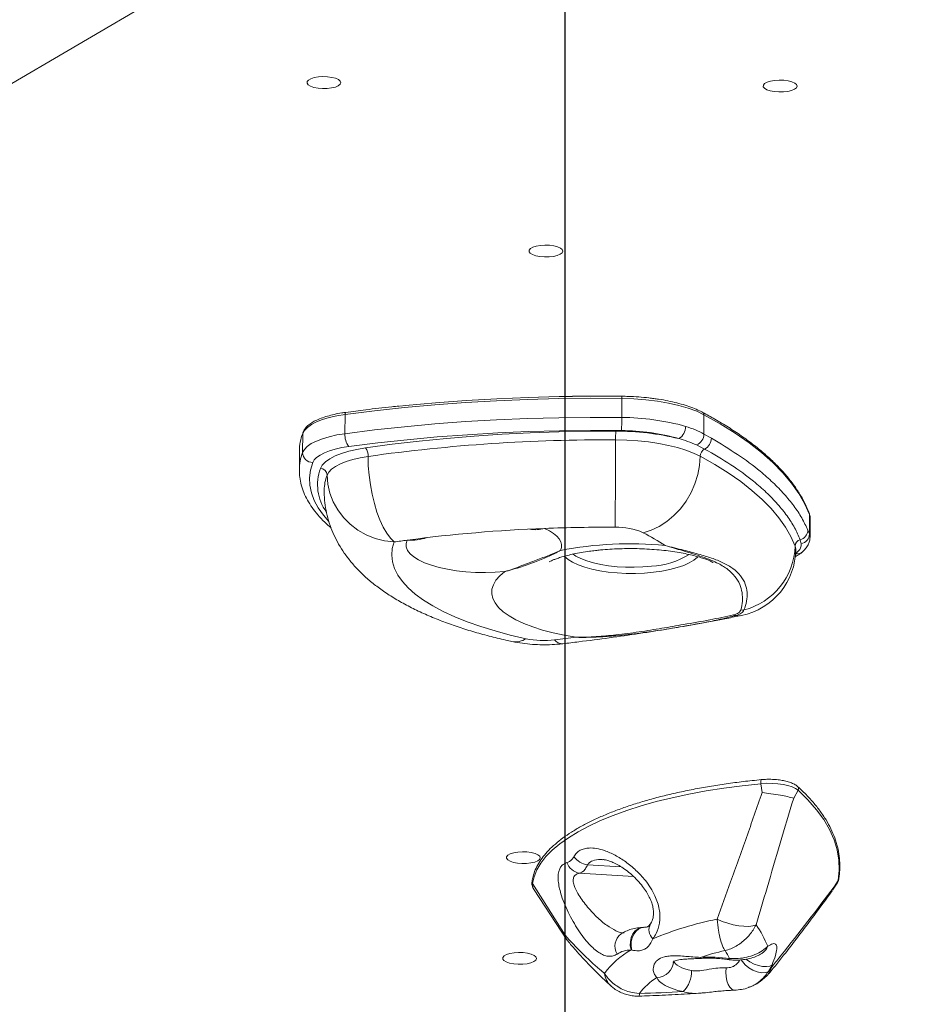
# Model space of a CAD drawing. Units: millimetres. Extents: x 4765 to 14391, y 2956 to 10006.
# Drawn here: x 10545 to 10812, y 5907 to 6197 of the extents above; entities that cross this region are included whole.
import ezdxf

# ---------------------------------------------------------------- set-up
doc = ezdxf.new("R2010")
doc.units = ezdxf.units.MM
doc.header["$PDSIZE"] = -1
doc.layers.add('QUOTE', color=212, linetype='Continuous', lineweight=18)
doc.dimstyles.new('2011', dxfattribs={"dimtxt": 120, "dimasz": 100, "dimexe": 6, "dimexo": 10, "dimgap": 15, "dimtad": 1, "dimtxsty": 'Standard', "dimcen": 5, "dimadec": 0, "dimazin": 0, "dimtfac": 1, "dimtmove": 0, "dimatfit": 3, "dimfxl": 1, "dimarcsym": 0})

# ---------------------------------------------------------------- blocks, each defined once
blk = doc.blocks.new('*D13')
at = {"layer": 'DEFPOINTS', "color": 0, "transparency": 16777216}
for p in [(10705.7, 6357.05), (13741.57, 3472.03), (14374.22, 3472.03)]:
    blk.add_point(p, dxfattribs=at)
at = {"layer": 'QUOTE', "color": 0, "lineweight": -2, "transparency": 16777216}
for p, q in [((10715.7, 6357.05), (14380.22, 6357.05)), ((14374.22, 6257.05), (14374.22, 3572.03)), ((13751.57, 3472.03), (14380.22, 3472.03))]:
    blk.add_line(p, q, dxfattribs=at)
at = {"layer": 'QUOTE', "color": 0, "transparency": 16777216}
for points in [[(14357.55, 6257.05), (14390.88, 6257.05), (14374.22, 6357.05)], [(14357.55, 3572.03), (14390.88, 3572.03), (14374.22, 3472.03)]]:
    blk.add_solid(points, dxfattribs=at)
at = {"layer": 'QUOTE', "color": 0, "transparency": 16777216, "insert": (14289.22, 4914.54), "char_height": 120, "attachment_point": 5, "rotation": 90}
blk.add_mtext('2885,03', dxfattribs=at)
blk = doc.blocks.new('*D14')
at = {"layer": 'DEFPOINTS', "color": 0, "transparency": 16777216}
for p in [(10705.7, 6357.05), (13741.57, 3472.03), (13741.57, 2972.39)]:
    blk.add_point(p, dxfattribs=at)
at = {"layer": 'QUOTE', "color": 0, "lineweight": -2, "transparency": 16777216}
for p, q in [((10705.7, 6347.05), (10705.7, 2966.39)), ((13741.57, 3462.03), (13741.57, 2966.39)), ((10805.7, 2972.39), (13641.57, 2972.39))]:
    blk.add_line(p, q, dxfattribs=at)
at = {"layer": 'QUOTE', "color": 0, "transparency": 16777216}
for points in [[(10805.7, 2989.06), (10805.7, 2955.72), (10705.7, 2972.39)], [(13641.57, 2989.06), (13641.57, 2955.72), (13741.57, 2972.39)]]:
    blk.add_solid(points, dxfattribs=at)
at = {"layer": 'QUOTE', "color": 0, "transparency": 16777216, "insert": (12223.64, 3057.39), "char_height": 120, "attachment_point": 5}
blk.add_mtext('3035,86', dxfattribs=at)

msp = doc.modelspace()

# ---------------------------------------------------------------- linework, layer by layer
at = {"color": 7, "linetype": 'Continuous', "lineweight": 15}
for p, q in [((10590.482, 6206.245), (9999.733, 5859.734)), ((10722.492, 6079.746), (10722.512, 6085.366)), ((10640.887, 6074.984), (10640.907, 6080.604)), ((10746.715, 6074.88), (10746.735, 6080.561)), ((10628.399, 6069.421), (10628.419, 6075.041)), ((10746.715, 6074.88), (10748.911, 6073.623)), ((10746.913, 6070.457), (10744.564, 6071.646)), ((10627.454, 6069.918), (10627.434, 6064.297)), ((10627.436, 6064.003), (10627.434, 6064.297)), ((10634.759, 6058.345), (10634.757, 6058.17)), ((10777.838, 6045.424), (10777.858, 6051.125)), ((10778.026, 6050.211), (10777.858, 6051.125)), ((10778.006, 6044.549), (10778.026, 6050.211)), ((10777.362, 6046.558), (10777.838, 6045.424)), ((10775.407, 6042.527), (10775.116, 6043.72)), ((10763.887, 5969.22), (10763.521, 5971.828)), ((10773.18, 5967.568), (10774.47, 5969.882)), ((10785.087, 5941.426), (10786.324, 5943.318)), ((10705.763, 5927.145), (10696.167, 5942.401)), ((10696.626, 5940.581), (10706.283, 5925.797)), ((10784.599, 5940.41), (10785.985, 5942.499)), ((10725.51, 5922.771), (10725.235, 5922.837)), ((10766.813, 5918.456), (10765.629, 5916.41)), ((10759.847, 5911.742), (10760.409, 5911.978))]:
    msp.add_line(p, q, dxfattribs=at)
at = {"color": 8, "linetype": 'Continuous', "lineweight": 15}
for p, q in [((10777.838, 6045.424), (10777.907, 6044.518)), ((10773.781, 6040.926), (10773.613, 6041.84)), ((10773.729, 6039.548), (10773.802, 6039.611)), ((10756.089, 6021.367), (10754.469, 6020.977)), ((10712.425, 5947.939), (10722.277, 5947.325)), ((10710.08, 5945.436), (10725.973, 5944.447)), ((10766.853, 5917.991), (10765.847, 5915.974))]:
    msp.add_line(p, q, dxfattribs=at)
at = {"color": 7, "linetype": 'Continuous', "lineweight": 15, "flags": 128}
for points in [[(10639.683, 6178.424), (10639.515, 6178.897), (10638.989, 6179.339), (10638.143, 6179.715), (10637.041, 6179.998), (10635.764, 6180.168), (10634.407, 6180.21), (10633.07, 6180.124), (10631.853, 6179.914), (10630.846, 6179.596), (10630.123, 6179.194), (10629.739, 6178.738), (10629.721, 6178.262), (10630.072, 6177.8), (10630.764, 6177.388), (10631.747, 6177.055), (10632.948, 6176.826), (10634.277, 6176.719), (10635.637, 6176.741), (10636.926, 6176.891), (10638.048, 6177.157), (10638.921, 6177.52), (10639.48, 6177.953), (10639.683, 6178.424)], [(10774.181, 6177.393), (10774.013, 6177.867), (10773.487, 6178.308), (10772.641, 6178.684), (10771.539, 6178.968), (10770.262, 6179.137), (10768.905, 6179.18), (10767.568, 6179.093), (10766.351, 6178.883), (10765.344, 6178.566), (10764.622, 6178.164), (10764.237, 6177.708), (10764.22, 6177.231), (10764.57, 6176.77), (10765.262, 6176.357), (10766.245, 6176.024), (10767.446, 6175.796), (10768.775, 6175.689), (10770.135, 6175.711), (10771.424, 6175.86), (10772.546, 6176.127), (10773.419, 6176.49), (10773.978, 6176.923), (10774.181, 6177.393)], [(10705.107, 6128.782), (10704.939, 6129.256), (10704.413, 6129.697), (10703.568, 6130.073), (10702.466, 6130.356), (10701.189, 6130.526), (10699.831, 6130.569), (10698.495, 6130.482), (10697.278, 6130.272), (10696.271, 6129.954), (10695.548, 6129.553), (10695.164, 6129.097), (10695.146, 6128.62), (10695.496, 6128.158), (10696.188, 6127.746), (10697.171, 6127.413), (10698.372, 6127.185), (10699.702, 6127.077), (10701.061, 6127.1), (10702.35, 6127.249), (10703.473, 6127.516), (10704.346, 6127.879), (10704.904, 6128.311), (10705.107, 6128.782)], [(10722.512, 6085.366), (10713.244, 6085.414), (10703.983, 6085.316), (10694.747, 6085.072), (10685.556, 6084.684), (10676.428, 6084.151), (10667.38, 6083.476), (10658.432, 6082.658), (10649.602, 6081.7), (10640.907, 6080.604)], [(10657.02, 6083.086), (10658.718, 6083.258), (10667.622, 6084.072), (10676.626, 6084.744), (10685.71, 6085.274), (10694.857, 6085.661), (10704.048, 6085.903), (10708.015, 6085.963)], [(10746.735, 6080.561), (10744.58, 6081.578), (10742.094, 6082.499), (10739.314, 6083.309), (10736.279, 6083.997), (10733.034, 6084.555), (10729.624, 6084.972), (10726.1, 6085.244), (10722.512, 6085.366)], [(10640.907, 6080.604), (10638.503, 6080.213), (10636.272, 6079.714), (10634.253, 6079.114), (10632.481, 6078.425), (10630.988, 6077.66), (10629.8, 6076.831), (10628.939, 6075.953), (10628.419, 6075.041)], [(10640.887, 6074.984), (10649.582, 6076.08), (10658.412, 6077.038), (10667.36, 6077.855), (10676.408, 6078.531), (10685.536, 6079.064), (10694.727, 6079.452), (10703.963, 6079.696), (10713.224, 6079.794), (10722.492, 6079.746)], [(10777.858, 6051.125), (10776.491, 6054.249), (10774.722, 6057.349), (10772.556, 6060.42), (10769.997, 6063.454), (10767.05, 6066.446), (10763.722, 6069.39), (10760.018, 6072.279), (10755.947, 6075.108), (10751.516, 6077.87), (10746.735, 6080.561)], [(10628.399, 6069.421), (10628.919, 6070.332), (10629.78, 6071.21), (10630.968, 6072.039), (10632.461, 6072.805), (10634.233, 6073.494), (10636.252, 6074.093), (10638.483, 6074.593), (10640.887, 6074.984)], [(10628.419, 6075.041), (10628.438, 6075.223), (10628.474, 6075.344)], [(10722.397, 6075.886), (10713.264, 6075.933), (10704.137, 6075.837), (10695.036, 6075.597), (10685.979, 6075.214), (10676.983, 6074.689), (10668.067, 6074.023), (10659.249, 6073.217), (10650.547, 6072.274), (10641.978, 6071.194)], [(10646.932, 6070.807), (10654.759, 6071.863), (10662.716, 6072.795), (10670.788, 6073.602), (10678.958, 6074.28), (10687.21, 6074.829), (10695.527, 6075.249), (10703.893, 6075.537), (10712.291, 6075.693), (10720.703, 6075.718)], [(10641.978, 6071.194), (10639.935, 6070.861), (10638.039, 6070.436), (10636.322, 6069.927), (10634.816, 6069.341), (10633.547, 6068.691), (10632.538, 6067.986), (10631.805, 6067.24), (10631.363, 6066.465)], [(10720.517, 6047.41), (10720.533, 6048.597), (10720.549, 6050.141), (10720.566, 6052.011), (10720.583, 6054.168), (10720.601, 6056.57), (10720.618, 6059.166), (10720.634, 6061.905), (10720.65, 6064.729), (10720.664, 6067.583), (10720.676, 6070.407), (10720.686, 6073.145)], [(10745.603, 6068.333), (10743.655, 6069.263), (10741.431, 6070.113), (10738.957, 6070.874), (10736.263, 6071.537), (10733.381, 6072.093), (10730.345, 6072.537), (10727.192, 6072.862), (10723.96, 6073.066), (10720.686, 6073.145)], [(10633.649, 6064.75), (10634.205, 6065.732), (10635.122, 6066.679), (10636.383, 6067.575), (10637.968, 6068.406), (10639.849, 6069.156), (10641.995, 6069.813), (10644.369, 6070.366), (10646.932, 6070.807)], [(10647.701, 6068.285), (10645.371, 6067.885), (10643.213, 6067.382), (10641.262, 6066.785), (10639.552, 6066.103), (10638.111, 6065.348), (10636.964, 6064.533), (10636.131, 6063.672), (10635.625, 6062.78)], [(10655.389, 6043.074), (10654.286, 6044.186), (10653.207, 6045.658), (10652.174, 6047.457), (10651.207, 6049.55), (10650.327, 6051.891), (10649.551, 6054.435), (10648.896, 6057.129), (10648.374, 6059.917), (10647.996, 6062.745), (10647.77, 6065.553), (10647.701, 6068.285)], [(10745.603, 6068.333), (10745.424, 6065.629), (10744.907, 6062.902), (10744.065, 6060.208), (10742.914, 6057.603), (10741.477, 6055.138), (10739.784, 6052.866), (10737.87, 6050.831), (10735.772, 6049.075), (10733.534, 6047.634), (10731.202, 6046.537), (10728.823, 6045.806)], [(10773.613, 6041.84), (10772.383, 6044.652), (10770.791, 6047.442), (10768.842, 6050.206), (10766.539, 6052.937), (10763.887, 6055.63), (10760.891, 6058.279), (10757.557, 6060.879), (10753.893, 6063.425), (10749.906, 6065.912), (10745.603, 6068.333)], [(10655.389, 6043.074), (10652.568, 6043.403), (10649.805, 6044.106), (10647.157, 6045.17), (10644.679, 6046.573), (10642.419, 6048.286), (10640.425, 6050.274), (10638.737, 6052.497), (10637.39, 6054.909), (10636.41, 6057.462), (10635.818, 6060.104), (10635.625, 6062.78)], [(10777.803, 6051.431), (10777.839, 6051.307), (10777.858, 6051.125)], [(10699.735, 6047.054), (10701.161, 6046.353), (10702.367, 6045.603), (10703.339, 6044.813), (10704.066, 6043.992), (10704.54, 6043.149), (10704.754, 6042.295), (10704.707, 6041.438), (10704.4, 6040.588)], [(10655.389, 6043.074), (10654.851, 6041.125), (10654.692, 6039.167), (10654.913, 6037.209), (10655.513, 6035.259), (10656.489, 6033.327), (10657.837, 6031.421), (10659.551, 6029.55), (10661.622, 6027.724), (10664.042, 6025.949), (10666.798, 6024.236), (10669.879, 6022.59), (10673.27, 6021.021), (10676.955, 6019.535), (10680.918, 6018.138), (10685.139, 6016.839), (10689.601, 6015.641), (10694.281, 6014.552)], [(10688.013, 6034.338), (10685.174, 6034.135), (10682.281, 6034.06), (10679.381, 6034.113), (10676.52, 6034.293), (10673.744, 6034.599), (10671.097, 6035.024), (10668.622, 6035.563), (10666.358, 6036.206), (10664.341, 6036.943), (10662.605, 6037.762), (10661.176, 6038.651), (10660.077, 6039.595), (10659.326, 6040.579), (10658.936, 6041.587), (10658.911, 6042.603), (10659.253, 6043.611)], [(10709.022, 6014.968), (10705.54, 6015.571), (10702.232, 6016.286), (10699.129, 6017.106), (10696.257, 6018.024), (10693.643, 6019.032), (10691.31, 6020.121), (10689.278, 6021.281), (10687.565, 6022.502), (10686.187, 6023.773), (10685.155, 6025.082), (10684.48, 6026.419), (10684.166, 6027.77), (10684.218, 6029.125), (10684.633, 6030.471), (10685.409, 6031.797), (10686.54, 6033.09), (10688.013, 6034.338)], [(10702.707, 6014.204), (10703.499, 6014.296), (10704.291, 6014.39), (10705.081, 6014.484), (10705.871, 6014.579), (10706.66, 6014.675), (10707.448, 6014.772), (10708.236, 6014.87), (10709.022, 6014.968)], [(10763.521, 5971.828), (10758.015, 5971.234), (10752.629, 5970.522), (10747.382, 5969.693), (10742.297, 5968.751), (10737.392, 5967.699), (10732.686, 5966.541), (10728.197, 5965.283), (10723.944, 5963.929), (10719.943, 5962.484), (10716.208, 5960.953), (10712.756, 5959.344), (10709.598, 5957.661), (10706.747, 5955.911), (10704.215, 5954.103), (10702.011, 5952.241), (10700.144, 5950.334), (10698.621, 5948.389), (10697.447, 5946.413), (10696.628, 5944.414), (10696.167, 5942.401)], [(10774.47, 5969.882), (10773.723, 5970.41), (10772.713, 5970.881), (10771.475, 5971.28), (10770.051, 5971.593), (10768.49, 5971.81), (10766.843, 5971.924), (10765.168, 5971.93), (10763.521, 5971.828)], [(10786.324, 5943.318), (10786.63, 5946.321), (10786.527, 5949.327), (10786.014, 5952.33), (10785.093, 5955.321), (10783.766, 5958.295), (10782.036, 5961.245), (10779.906, 5964.164), (10777.382, 5967.045), (10774.47, 5969.882)], [(10698.467, 5949.988), (10698.299, 5950.461), (10697.773, 5950.902), (10696.927, 5951.279), (10695.825, 5951.562), (10694.548, 5951.731), (10693.191, 5951.774), (10691.854, 5951.688), (10690.637, 5951.478), (10689.63, 5951.16), (10688.907, 5950.758), (10688.523, 5950.302), (10688.505, 5949.826), (10688.855, 5949.364), (10689.548, 5948.952), (10690.531, 5948.619), (10691.732, 5948.39), (10693.061, 5948.283), (10694.421, 5948.305), (10695.709, 5948.455), (10696.832, 5948.721), (10697.705, 5949.084), (10698.264, 5949.517), (10698.467, 5949.988)], [(10785.985, 5942.499), (10786.048, 5942.598), (10786.324, 5943.318)], [(10750.591, 5931.882), (10752.115, 5931.234), (10753.73, 5930.682), (10755.378, 5930.247), (10756.998, 5929.944), (10758.532, 5929.785), (10759.925, 5929.775), (10761.125, 5929.914), (10762.091, 5930.198)], [(10697.364, 5920.311), (10697.196, 5920.785), (10696.67, 5921.226), (10695.825, 5921.602), (10694.723, 5921.886), (10693.446, 5922.055), (10692.088, 5922.098), (10690.752, 5922.011), (10689.535, 5921.801), (10688.528, 5921.484), (10687.805, 5921.082), (10687.421, 5920.626), (10687.403, 5920.149), (10687.753, 5919.688), (10688.446, 5919.275), (10689.429, 5918.942), (10690.629, 5918.714), (10691.959, 5918.607), (10693.318, 5918.629), (10694.607, 5918.779), (10695.73, 5919.045), (10696.603, 5919.408), (10697.161, 5919.841), (10697.364, 5920.311)], [(10737.827, 5919.588), (10738.031, 5919.157), (10738.379, 5918.737), (10738.866, 5918.334), (10739.484, 5917.953), (10740.225, 5917.6), (10741.078, 5917.28), (10742.033, 5916.996), (10743.075, 5916.754)], [(10740.567, 5910.56), (10739.033, 5910.917), (10737.627, 5911.335), (10736.37, 5911.807), (10735.279, 5912.327), (10734.369, 5912.887), (10733.652, 5913.481), (10733.14, 5914.099), (10732.838, 5914.734)]]:
    msp.add_lwpolyline(points, dxfattribs=at)
at = {"color": 8, "linetype": 'Continuous', "lineweight": 15, "flags": 128}
for points in [[(10640.907, 6080.604), (10640.914, 6080.781), (10640.936, 6080.938), (10640.97, 6081.07), (10641.017, 6081.171), (10641.073, 6081.238), (10641.136, 6081.268), (10641.14, 6081.269)], [(10631.363, 6066.465), (10630.716, 6064.24), (10630.436, 6062.004), (10630.526, 6059.765), (10630.985, 6057.53), (10631.81, 6055.308), (10633.001, 6053.104), (10634.552, 6050.927), (10636.123, 6049.131)], [(10708.143, 6039.496), (10709.001, 6038.914), (10710.443, 6038.165), (10712.162, 6037.491), (10714.124, 6036.904), (10716.294, 6036.416), (10718.631, 6036.035), (10721.092, 6035.768), (10723.63, 6035.621), (10726.199, 6035.597), (10728.751, 6035.694), (10731.238, 6035.913)], [(10744.955, 6038.738), (10744.815, 6038.592), (10743.768, 6037.722), (10742.405, 6036.908), (10740.749, 6036.165), (10738.828, 6035.504), (10736.674, 6034.938), (10734.325, 6034.475), (10731.822, 6034.125), (10729.206, 6033.892), (10726.522, 6033.781), (10723.817, 6033.794), (10721.137, 6033.93), (10718.527, 6034.187), (10716.033, 6034.561), (10713.696, 6035.046), (10711.558, 6035.632), (10709.653, 6036.31), (10708.016, 6037.069), (10706.674, 6037.896), (10705.65, 6038.775), (10705.565, 6038.867)], [(10757.777, 6021.4), (10757.389, 6021.338), (10756.089, 6021.367)], [(10763.521, 5971.828), (10763.493, 5972.089), (10763.484, 5972.346), (10763.493, 5972.58), (10763.52, 5972.776), (10763.564, 5972.919), (10763.621, 5973), (10763.66, 5973.016)], [(10786.324, 5943.318), (10786.429, 5943.541), (10786.456, 5943.653)], [(10728.912, 5929.492), (10728.252, 5929.418), (10727.317, 5929.057), (10726.483, 5928.416), (10725.8, 5927.536), (10725.311, 5926.469), (10725.046, 5925.282), (10725.02, 5924.046), (10725.235, 5922.837)], [(10729.21, 5929.494), (10728.496, 5929.413), (10727.567, 5929.042), (10726.738, 5928.389), (10726.061, 5927.497), (10725.576, 5926.419), (10725.315, 5925.222), (10725.292, 5923.981), (10725.51, 5922.771)], [(10745.686, 5920.645), (10745.852, 5920.398), (10745.99, 5920.337)], [(10754.301, 5920.28), (10753.928, 5920.056), (10753.584, 5920.018)], [(10766.813, 5918.456), (10766.123, 5918.088), (10765.17, 5917.922), (10764.024, 5917.969), (10762.769, 5918.226), (10761.497, 5918.674), (10760.301, 5919.281), (10759.27, 5920.001), (10759.154, 5920.099)], [(10753.228, 5917.522), (10753.157, 5916.25), (10753.246, 5914.959), (10753.488, 5913.735), (10753.868, 5912.661), (10754.36, 5911.808), (10754.931, 5911.234), (10755.543, 5910.978), (10755.758, 5910.967)], [(10757.72, 5919.923), (10758.054, 5919.396), (10758.887, 5918.457), (10759.959, 5917.598), (10761.184, 5916.889), (10762.463, 5916.384), (10763.694, 5916.126), (10764.778, 5916.135), (10765.629, 5916.41)]]:
    msp.add_lwpolyline(points, dxfattribs=at)
at = {"color": 8, "linetype": 'Continuous', "lineweight": 15}
for centre, radius, start, end in [((10718.703, 6085.602), 3.816, 356.45498, 6.23143), ((10745.976, 6080.604), 0.76, 356.78636, 58.64595), ((10641.995, 6064.208), 14.562, 159.02496, 179.65024), ((10646.841, 6059.964), 14.033, 160.05657, 215.21834), ((10647.862, 6058.087), 13.106, 159.02001, 178.87292), ((10697.152, 6055.868), 9.184, 258.70943, 286.332), ((10660.306, 6058.472), 14.898, 265.94711, 288.46454), ((10729.828, 6060.099), 24.227, 273.33661, 301.12936), ((10774.198, 6042.033), 2.453, 260.71901, 310.59886), ((10691.16, 6019.471), 5.825, 259.75303, 302.40278), ((10705.002, 6015.964), 2.893, 217.47881, 271.5938), ((10773.709, 5970.363), 0.899, 327.72044, 45.13117), ((10696.923, 5942.883), 0.897, 172.25024, 212.54316), ((10698.922, 5942.128), 2.768, 174.35731, 213.98002), ((10734.06, 5928.752), 3.556, 149.86228, 227.73154), ((10725.022, 5923.964), 4.531, 126.97054, 211.03176), ((10762.073, 5924.996), 3.617, 305.62919, 342.36943), ((10723.192, 5916.515), 5.803, 186.37787, 226.53529)]:
    msp.add_arc(centre, radius, start, end, dxfattribs=at)
at = {"color": 7, "linetype": 'Continuous', "lineweight": 15}
for centre, radius, start, end in [((10650.713, 6079.576), 71.78, 357.05357, 0.13566), ((10722.437, 6010.577), 69.169, 74.1857, 89.95452), ((10737.302, 6076.974), 3.988, 300.27772, 2.21288), ((10642.016, 6069.829), 14.562, 159.02507, 179.65017), ((10646.754, 6074.621), 5.879, 176.46138, 215.66492), ((11051.653, 6072.255), 330.968, 179.40053, 179.84605), ((10720.955, 5997.625), 78.094, 76.40422, 90.18468), ((10722.348, 6013.635), 62.252, 74.18568, 89.95455), ((10743.071, 6074.972), 3.645, 294.17173, 358.55445), ((10717.176, 5575.311), 497.846, 89.59598, 98.02192), ((10745.303, 6073.686), 3.609, 296.50305, 359.00663), ((10631.453, 6069.52), 3.056, 181.85191, 268.31645), ((10643.953, 6068.52), 3.755, 356.41163, 37.50823), ((10748.028, 6068.303), 2.424, 117.36596, 179.29313), ((10633.589, 6062.714), 2.037, 1.85185, 88.31644), ((10716.299, 5612.664), 434.706, 92.18372, 97.54051), ((10718.178, 5576.465), 470.951, 89.71546, 92.24443), ((10721.132, 6028.283), 19.137, 66.30263, 91.83968), ((10682.998, 5959.946), 97.324, 57.51087, 61.91065), ((10774.329, 6046.651), 3.034, 285.02451, 358.23814), ((10774.807, 6045.499), 3.032, 281.42178, 358.57002), ((10710.677, 5659.427), 387.61, 97.62375, 98.20044), ((10724.935, 5932.722), 109.804, 84.59688, 100.77905), ((10775.621, 6041.776), 2.008, 104.55768, 178.17257), ((10753.781, 6040.997), 20, 281.5236, 359.79681), ((10753.544, 6042.478), 20.08, 284.32538, 358.18128), ((10756.178, 6022.55), 1.187, 234.09575, 265.70233), ((10758.173, 6025.144), 2.149, 255.07678, 279.07541), ((10699.588, 6040.795), 26.774, 258.5687, 276.69009), ((10713.323, 5954.136), 6.262, 217.91155, 261.75624), ((10710.866, 5950.197), 4.825, 199.72664, 260.62538), ((10770.158, 5833.67), 100.142, 101.2675, 112.60322), ((10739.664, 5913.904), 27.721, 21.13685, 35.99879), ((10737.107, 5901.666), 24.272, 119.28186, 144.18405), ((10774.703, 5830.732), 94.479, 103.32284, 107.8861), ((10748.187, 5877.816), 42.902, 81.80593, 93.34143), ((10730.485, 5908.209), 26.701, 26.87721, 32.78847), ((10732.776, 5919.788), 5.054, 270.70004, 357.7315), ((10757.216, 5924.188), 11.457, 317.24635, 327.25921), ((10747.104, 5916.522), 19.803, 4.25473, 5.60571), ((10743.597, 5897.962), 19.926, 122.67919, 142.88072), ((10735.235, 5916.324), 7.852, 312.77996, 3.14204), ((10712.66, 6391.858), 482.106, 271.78866, 273.31849)]:
    msp.add_arc(centre, radius, start, end, dxfattribs=at)
for points, knots in [([(10722.497, 6086.017), (10721.082, 6086.031), (10716.979, 6086.074), (10712.146, 6086.082), (10708.736, 6086.027), (10708.012, 6086.015)], [0, 0, 0, 0, 0.2930352, 0.8498471, 1, 1, 1, 1]), ([(10731.941, 6085.327), (10731.457, 6085.394), (10730.019, 6085.595), (10727.519, 6085.813), (10724.842, 6085.97), (10723.159, 6086.003), (10722.497, 6086.017)], [0, 0, 0, 0, 0.1609149, 0.4777436, 0.7943456, 1, 1, 1, 1]), ([(10656.872, 6083.128), (10656.14, 6083.055), (10652.825, 6082.728), (10647.573, 6082.11), (10643.1, 6081.525), (10641.14, 6081.269)], [0, 0, 0, 0, 0.1373291, 0.6219117, 1, 1, 1, 1]), ([(10746.372, 6081.253), (10746.059, 6081.415), (10745.147, 6081.887), (10743.444, 6082.609), (10741.204, 6083.387), (10738.763, 6084.075), (10736.143, 6084.661), (10733.859, 6085.081), (10732.417, 6085.266), (10731.941, 6085.327)], [0, 0, 0, 0, 0.0871969, 0.2546664, 0.4214991, 0.587682, 0.7533643, 0.9186809, 1, 1, 1, 1]), ([(10641.14, 6081.269), (10640.735, 6081.211), (10639.559, 6081.042), (10637.707, 6080.682), (10635.663, 6080.161), (10633.811, 6079.542), (10632.175, 6078.831), (10630.775, 6078.027), (10629.644, 6077.125), (10628.873, 6076.229), (10628.588, 6075.597), (10628.474, 6075.344)], [0, 0, 0, 0, 0.0629139, 0.1828995, 0.3032539, 0.4241617, 0.5458573, 0.6686567, 0.7927477, 0.9168925, 1, 1, 1, 1]), ([(10777.804, 6051.431), (10777.609, 6051.93), (10777.048, 6053.366), (10775.881, 6055.722), (10774.204, 6058.489), (10772.213, 6061.23), (10769.915, 6063.942), (10767.313, 6066.618), (10764.412, 6069.254), (10761.217, 6071.846), (10757.735, 6074.389), (10753.968, 6076.878), (10750.183, 6079.168), (10747.556, 6080.605), (10746.372, 6081.253)], [0, 0, 0, 0, 0.0465025, 0.1338421, 0.2213909, 0.3092211, 0.3972746, 0.4854936, 0.573819, 0.6622076, 0.7506231, 0.8390439, 0.9274505, 1, 1, 1, 1]), ([(10741.287, 6077.128), (10742.289, 6076.798), (10744.313, 6076.132), (10745.91, 6075.3), (10746.715, 6074.88)], [0, 0, 0, 0, 0.4952323, 1, 1, 1, 1]), ([(10744.564, 6071.646), (10743.708, 6072.018), (10742.118, 6072.709), (10740.199, 6073.271), (10739.313, 6073.53)], [0, 0, 0, 0, 0.538035, 1, 1, 1, 1]), ([(10748.911, 6073.623), (10751.544, 6072.052), (10756.826, 6068.9), (10762.667, 6064.507), (10767.137, 6060.581), (10770.467, 6057.164), (10773.31, 6053.673), (10775.673, 6050.138), (10776.799, 6047.751), (10777.362, 6046.558)], [0, 0, 0, 0, 0.1861677, 0.3734526, 0.4963182, 0.6215534, 0.7467863, 0.8733929, 1, 1, 1, 1]), ([(10775.116, 6043.72), (10774.598, 6044.897), (10773.562, 6047.252), (10771.301, 6050.76), (10768.519, 6054.242), (10765.204, 6057.653), (10760.75, 6061.528), (10754.903, 6065.841), (10749.582, 6068.915), (10746.913, 6070.457)], [0, 0, 0, 0, 0.12517353, 0.25034413, 0.37704559, 0.50374605, 0.62666523, 0.81271237, 1, 1, 1, 1]), ([(10627.462, 6063.948), (10627.482, 6063.342), (10627.526, 6061.972), (10627.97, 6059.854), (10628.719, 6057.607), (10629.788, 6055.385), (10631.165, 6053.188), (10632.867, 6051.022), (10634.722, 6049.027), (10636.142, 6047.788), (10636.78, 6047.232)], [0, 0, 0, 0, 0.1007839, 0.2275944, 0.355298, 0.4849191, 0.6170555, 0.7517728, 0.8886822, 1, 1, 1, 1]), ([(10634.796, 6058.173), (10634.784, 6057.759), (10634.746, 6056.319), (10635.011, 6053.864), (10635.573, 6050.858), (10636.444, 6047.934), (10637.588, 6045.102), (10639.003, 6042.365), (10640.684, 6039.72), (10642.637, 6037.162), (10644.876, 6034.681), (10647.422, 6032.269), (10650.298, 6029.925), (10653.519, 6027.655), (10657.08, 6025.477), (10660.95, 6023.417), (10665.077, 6021.497), (10669.41, 6019.73), (10673.909, 6018.117), (10678.553, 6016.651), (10683.331, 6015.326), (10687.214, 6014.377), (10689.505, 6013.874), (10690.124, 6013.738)], [0, 0, 0, 0, 0.0164265, 0.0571064, 0.0976441, 0.1383356, 0.1795046, 0.2215, 0.2647116, 0.3095679, 0.3565237, 0.4060126, 0.4583443, 0.5135369, 0.571151, 0.6303073, 0.6899486, 0.7491883, 0.8077362, 0.8655318, 0.9226217, 0.9790955, 1, 1, 1, 1]), ([(10778.005, 6050.252), (10778.011, 6050.3), (10778.062, 6050.698), (10777.925, 6051.088), (10777.804, 6051.431)], [0, 0, 0, 0, 0.1222803, 1, 1, 1, 1]), ([(10695.448, 6046.864), (10695.503, 6046.866), (10695.602, 6046.87), (10695.574, 6046.87), (10695.562, 6046.87)], [0, 0, 0, 0, 0.559311, 1, 1, 1, 1]), ([(10735.275, 6042.038), (10735.284, 6042.035), (10737.185, 6041.544), (10740.595, 6040.699), (10745.148, 6039.513), (10749.031, 6038.329), (10752.506, 6036.963), (10755.411, 6035.256), (10757.636, 6033.16), (10759.017, 6030.796), (10759.552, 6028.221), (10759.44, 6025.603), (10758.821, 6023.882), (10758.512, 6023.022)], [0, 0, 0, 0, 0.0005316, 0.1100925, 0.2057788, 0.3017063, 0.3973384, 0.5019859, 0.607069, 0.7116704, 0.807642, 0.9039488, 1, 1, 1, 1]), ([(10757.62, 6023.068), (10757.808, 6023.914), (10758.187, 6025.609), (10758.045, 6028.174), (10757.347, 6030.685), (10755.947, 6032.981), (10753.842, 6035.018), (10750.741, 6036.963), (10746.36, 6038.715), (10740.97, 6040.363), (10737.064, 6041.498), (10735.283, 6042.035), (10735.275, 6042.038)], [0, 0, 0, 0, 0.0959257, 0.1920565, 0.2879254, 0.3916819, 0.4957954, 0.5995849, 0.7437498, 0.887952, 0.9994529, 1, 1, 1, 1]), ([(10773.802, 6039.611), (10774.374, 6040.173), (10775.348, 6041.129), (10775.39, 6042.119), (10775.407, 6042.527)], [0, 0, 0, 0, 0.5869565, 1, 1, 1, 1]), ([(10775.788, 6040.176), (10776.111, 6040.482), (10776.748, 6041.084), (10777.429, 6042.143), (10777.9, 6043.291), (10777.97, 6044.096), (10778.004, 6044.491)], [0, 0, 0, 0, 0.2689549, 0.5303401, 0.7695787, 1, 1, 1, 1]), ([(10688.013, 6034.338), (10688.022, 6034.341), (10689.573, 6034.799), (10692.572, 6035.888), (10696.78, 6037.55), (10700.073, 6038.759), (10702.571, 6039.741), (10703.79, 6040.286), (10704.393, 6040.585), (10704.4, 6040.588)], [0, 0, 0, 0, 0.0014002, 0.2501901, 0.4999776, 0.745593, 0.8710728, 0.9985987, 1, 1, 1, 1]), ([(10704.4, 6040.588), (10704.394, 6040.585), (10703.87, 6040.267), (10702.798, 6039.683), (10700.516, 6038.629), (10697.334, 6037.368), (10693.688, 6036.025), (10690.931, 6035.135), (10689.341, 6034.678), (10688.508, 6034.46), (10688.079, 6034.354), (10688.023, 6034.34), (10688.013, 6034.338)], [0, 0, 0, 0, 0.0013988, 0.1283397, 0.2537253, 0.4999935, 0.7476629, 0.8729516, 0.9357533, 0.9915719, 0.998598, 1, 1, 1, 1]), ([(10701.095, 6037.208), (10701.088, 6037.203), (10701.055, 6037.182), (10701.25, 6037.299), (10701.705, 6037.523), (10702.462, 6037.849), (10703.508, 6038.237), (10704.851, 6038.667), (10706.486, 6039.114), (10708.399, 6039.556), (10710.569, 6039.972), (10712.716, 6040.306), (10714.612, 6040.544), (10716.601, 6040.753), (10718.958, 6040.942), (10721.839, 6041.08), (10724.778, 6041.131), (10727.732, 6041.089), (10730.656, 6040.957), (10733.505, 6040.738), (10736.233, 6040.438), (10738.799, 6040.067), (10741.161, 6039.638), (10743.28, 6039.17), (10745.122, 6038.683), (10746.658, 6038.202), (10747.866, 6037.76), (10748.742, 6037.382), (10749.237, 6037.135), (10749.444, 6037.009), (10749.407, 6037.034), (10749.399, 6037.04)], [0, 0, 0, 0, 0.0083548, 0.0376792, 0.0678449, 0.0992189, 0.1320254, 0.1663572, 0.2022075, 0.2394725, 0.2780049, 0.3176182, 0.3457261, 0.3675933, 0.4090668, 0.4508921, 0.4930307, 0.5353225, 0.5775963, 0.6196636, 0.661367, 0.7025423, 0.7430153, 0.7826077, 0.8211394, 0.8584498, 0.8944197, 0.929011, 0.9623153, 0.9913125, 1, 1, 1, 1]), ([(10773.604, 6038.714), (10774.039, 6038.949), (10774.843, 6039.381), (10775.496, 6039.923), (10775.795, 6040.171)], [0, 0, 0, 0, 0.54200712, 1, 1, 1, 1]), ([(10709.022, 6014.968), (10709.034, 6014.968), (10711.003, 6014.975), (10714.93, 6015.123), (10721.14, 6015.688), (10727.637, 6016.546), (10734.335, 6017.617), (10741.365, 6018.847), (10748.577, 6020.085), (10753.18, 6021.087), (10755.482, 6021.589)], [0, 0, 0, 0, 0.00069338, 0.11613364, 0.23158117, 0.36994925, 0.50864253, 0.646916, 0.82342086, 1, 1, 1, 1]), ([(10755.482, 6021.589), (10756.028, 6021.762), (10757.124, 6022.11), (10757.454, 6022.748), (10757.62, 6023.068)], [0, 0, 0, 0, 0.49832813, 1, 1, 1, 1]), ([(10758.512, 6023.022), (10758.304, 6022.671), (10757.89, 6021.971), (10756.689, 6021.568), (10756.089, 6021.367)], [0, 0, 0, 0, 0.5011813, 1, 1, 1, 1]), ([(10705.083, 6013.072), (10706.67, 6013.26), (10711.275, 6013.805), (10718.82, 6014.79), (10727.676, 6016.063), (10736.414, 6017.444), (10745.024, 6018.932), (10752.132, 6020.264), (10756.346, 6021.112), (10757.777, 6021.4)], [0, 0, 0, 0, 0.0869321, 0.2522175, 0.4176093, 0.5831405, 0.7488285, 0.9146933, 1, 1, 1, 1]), ([(10754.469, 6020.977), (10753.51, 6020.74), (10751.055, 6020.132), (10746.664, 6019.269), (10741.089, 6018.264), (10734.815, 6017.195), (10727.93, 6016.204), (10722.983, 6015.569), (10720.355, 6015.398), (10720.109, 6015.382)], [0, 0, 0, 0, 0.1022051, 0.2614956, 0.4203007, 0.6067782, 0.7940437, 0.9807123, 1, 1, 1, 1]), ([(10690.124, 6013.738), (10690.662, 6013.629), (10692.163, 6013.324), (10694.661, 6012.989), (10697.594, 6012.774), (10700.496, 6012.742), (10702.995, 6012.854), (10704.511, 6013.012), (10705.083, 6013.072)], [0, 0, 0, 0, 0.1119764, 0.3127683, 0.5057885, 0.6951034, 0.8850714, 1, 1, 1, 1]), ([(10763.66, 5973.016), (10762.75, 5972.926), (10760.11, 5972.663), (10755.809, 5972.147), (10750.81, 5971.436), (10745.94, 5970.62), (10741.214, 5969.706), (10736.649, 5968.695), (10732.26, 5967.591), (10728.062, 5966.396), (10724.068, 5965.115), (10720.292, 5963.751), (10716.747, 5962.309), (10713.444, 5960.792), (10710.393, 5959.203), (10707.607, 5957.548), (10705.093, 5955.83), (10702.863, 5954.052), (10700.924, 5952.22), (10699.289, 5950.339), (10697.963, 5948.416), (10696.962, 5946.46), (10696.324, 5944.653), (10696.121, 5943.495), (10696.035, 5943.004)], [0, 0, 0, 0, 0.02469656, 0.07164082, 0.11859659, 0.16556216, 0.21254033, 0.25953293, 0.30654378, 0.35357528, 0.40063096, 0.44771624, 0.49483558, 0.54199399, 0.58919525, 0.63644356, 0.6837372, 0.73106683, 0.77840085, 0.8256689, 0.87276919, 0.9195611, 0.96591089, 1, 1, 1, 1]), ([(10774.344, 5971), (10774.198, 5971.12), (10773.779, 5971.467), (10772.892, 5971.94), (10771.625, 5972.403), (10770.165, 5972.756), (10768.578, 5972.997), (10766.916, 5973.121), (10765.249, 5973.137), (10764.181, 5973.056), (10763.66, 5973.016)], [0, 0, 0, 0, 0.0719251, 0.2075509, 0.3451416, 0.4799699, 0.6126962, 0.744295, 0.8754254, 1, 1, 1, 1]), ([(10786.456, 5943.653), (10786.529, 5944.134), (10786.737, 5945.511), (10786.836, 5947.791), (10786.653, 5950.485), (10786.151, 5953.171), (10785.335, 5955.846), (10784.206, 5958.507), (10782.764, 5961.149), (10781.012, 5963.769), (10778.945, 5966.361), (10776.727, 5968.774), (10775.087, 5970.306), (10774.344, 5971)], [0, 0, 0, 0, 0.0514834, 0.147285, 0.2429875, 0.3386992, 0.4345821, 0.5307808, 0.6273632, 0.7243275, 0.8216197, 0.9191584, 1, 1, 1, 1]), ([(10750.591, 5931.882), (10751.92, 5935.526), (10754.799, 5943.423), (10759.247, 5955.908), (10762.34, 5964.78), (10763.887, 5969.22)], [0, 0, 0, 0, 0.2997259, 0.64954797, 1, 1, 1, 1]), ([(10773.18, 5967.568), (10771.86, 5963.135), (10769.219, 5954.263), (10765.513, 5941.771), (10763.168, 5933.84), (10762.091, 5930.198)], [0, 0, 0, 0, 0.3506692, 0.7018017, 1, 1, 1, 1]), ([(10763.887, 5969.22), (10763.897, 5969.218), (10764.737, 5969.113), (10766.599, 5968.859), (10769.199, 5968.437), (10771.557, 5967.982), (10772.702, 5967.705), (10773.175, 5967.57), (10773.18, 5967.568)], [0, 0, 0, 0, 0.00265694, 0.23405771, 0.5000108, 0.72175121, 0.99736268, 1, 1, 1, 1]), ([(10708.382, 5950.288), (10708.636, 5950.679), (10709.144, 5951.46), (10710.211, 5952.232), (10711.451, 5952.713), (10713.047, 5952.94), (10715.03, 5952.789), (10717.61, 5952.105), (10720.52, 5950.819), (10723.667, 5948.857), (10726.711, 5946.374), (10729.173, 5943.74), (10731.017, 5941.166), (10732.224, 5938.983), (10733.072, 5936.833), (10733.583, 5934.826), (10733.78, 5932.86), (10733.716, 5931.523), (10733.458, 5929.709), (10732.888, 5927.904), (10732.009, 5926.618), (10731.668, 5926.12)], [0, 0, 0, 0, 0.04306777, 0.08617152, 0.12892641, 0.17171268, 0.23408657, 0.29653583, 0.37744335, 0.45839448, 0.53930511, 0.62008962, 0.67050676, 0.72084708, 0.76080138, 0.8007083, 0.83849103, 0.87627131, 0.88209496, 0.95433188, 1, 1, 1, 1]), ([(10706.324, 5948.568), (10706.857, 5948.789), (10707.656, 5949.12), (10708.201, 5949.997), (10708.382, 5950.288)], [0, 0, 0, 0, 0.6673793, 1, 1, 1, 1]), ([(10716.949, 5949.451), (10717.048, 5949.447), (10717.343, 5949.434), (10718.124, 5949.27), (10719.224, 5948.916), (10720.574, 5948.324), (10722.106, 5947.474), (10723.77, 5946.352), (10725.485, 5944.968), (10727.143, 5943.367), (10728.584, 5941.681), (10729.737, 5940.033), (10730.601, 5938.501), (10731.223, 5937.055), (10731.641, 5935.677), (10731.853, 5934.379), (10731.871, 5933.188), (10731.727, 5932.197), (10731.456, 5931.348), (10731.186, 5930.806), (10731.015, 5930.598), (10730.971, 5930.544)], [0, 0, 0, 0, 0.0261401, 0.0777879, 0.1346389, 0.1977317, 0.267082, 0.340572, 0.4171654, 0.4949971, 0.5685992, 0.6283416, 0.6815043, 0.7286121, 0.770582, 0.8127685, 0.8540988, 0.8936696, 0.9357241, 0.9830782, 1, 1, 1, 1]), ([(10721.14, 5921.628), (10720.766, 5921.419), (10720.019, 5921.003), (10718.772, 5920.891), (10717.469, 5921.145), (10716.096, 5921.779), (10714.661, 5922.797), (10713.151, 5924.206), (10711.609, 5925.981), (10710.035, 5928.12), (10708.497, 5930.549), (10707.035, 5933.219), (10705.74, 5936.01), (10704.776, 5938.576), (10704.148, 5940.809), (10703.793, 5942.706), (10703.693, 5944.444), (10703.86, 5945.9), (10704.279, 5947.017), (10705.005, 5948.042), (10705.816, 5948.366), (10706.324, 5948.568)], [0, 0, 0, 0, 0.0517683, 0.1035546, 0.1543961, 0.2052412, 0.2588412, 0.3124469, 0.3696501, 0.4268582, 0.487618, 0.5483669, 0.6103192, 0.6722148, 0.7170176, 0.7617905, 0.8076263, 0.8534372, 0.8933326, 0.9332364, 1, 1, 1, 1]), ([(10712.425, 5947.939), (10712.211, 5947.518), (10711.79, 5946.685), (10710.991, 5945.842), (10710.386, 5945.573), (10710.08, 5945.436)], [0, 0, 0, 0, 0.33555263, 0.66349101, 1, 1, 1, 1]), ([(10785.86, 5942.341), (10785.884, 5942.367), (10786.125, 5942.625), (10786.321, 5943.075), (10786.423, 5943.51), (10786.456, 5943.653)], [0, 0, 0, 0, 0.0692711, 0.6948512, 1, 1, 1, 1]), ([(10696.035, 5943.004), (10696.018, 5942.792), (10695.975, 5942.244), (10696.155, 5941.396), (10696.494, 5940.829), (10696.654, 5940.562)], [0, 0, 0, 0, 0.25056399, 0.64687631, 1, 1, 1, 1]), ([(10766.853, 5917.991), (10767.732, 5919.077), (10773.935, 5926.733), (10779.937, 5934.64), (10785.087, 5941.426)], [0, 0, 0, 0, 0.1418015, 1, 1, 1, 1]), ([(10785.087, 5941.426), (10785.085, 5941.419), (10784.981, 5941.076), (10784.724, 5940.783), (10784.471, 5940.495)], [0, 0, 0, 0, 0.0199534, 1, 1, 1, 1]), ([(10765.953, 5915.876), (10767.584, 5917.918), (10772.078, 5923.546), (10778.258, 5931.674), (10782.75, 5937.797), (10784.525, 5940.217)], [0, 0, 0, 0, 0.25628765, 0.70598699, 1, 1, 1, 1]), ([(10750.591, 5931.882), (10750.724, 5930.737), (10750.919, 5929.066), (10751.394, 5926.591), (10751.865, 5924.846), (10752.361, 5923.642), (10752.677, 5923.047), (10752.844, 5922.789), (10752.93, 5922.671), (10752.932, 5922.668)], [0, 0, 0, 0, 0.2765831, 0.4038729, 0.6880196, 0.8413758, 0.9195961, 0.9982615, 1, 1, 1, 1]), ([(10728.915, 5929.44), (10728.311, 5929.415), (10727.093, 5929.365), (10725.335, 5928.98), (10723.712, 5928.405), (10722.763, 5927.824), (10722.319, 5927.551)], [0, 0, 0, 0, 0.2632981, 0.5309932, 0.780227, 1, 1, 1, 1]), ([(10730.984, 5930.551), (10730.917, 5930.456), (10730.712, 5930.163), (10730.44, 5929.893), (10730.249, 5929.737), (10730.033, 5929.627), (10729.591, 5929.495), (10729.285, 5929.504), (10729.177, 5929.508)], [0, 0, 0, 0, 0.0705112, 0.21612046, 0.38478528, 0.56557498, 0.84524648, 1, 1, 1, 1]), ([(10752.932, 5922.668), (10752.938, 5922.67), (10753.51, 5922.799), (10754.636, 5923.148), (10756.73, 5924.151), (10758.616, 5925.571), (10760.614, 5927.684), (10761.499, 5929.191), (10762.091, 5930.198)], [0, 0, 0, 0, 0.0017422, 0.158613, 0.3120638, 0.5962388, 0.7300575, 1, 1, 1, 1]), ([(10705.763, 5927.145), (10707.401, 5925.396), (10710.678, 5921.897), (10714.645, 5918.213), (10716.957, 5916.264), (10717.425, 5915.87)], [0, 0, 0, 0, 0.4433926, 0.8874608, 1, 1, 1, 1]), ([(10706.671, 5925.48), (10706.366, 5925.821), (10705.919, 5926.32), (10705.794, 5926.938), (10705.764, 5927.139), (10705.763, 5927.145)], [0, 0, 0, 0, 0.6752438, 0.9910442, 1, 1, 1, 1]), ([(10731.668, 5926.12), (10731.272, 5925.305), (10730.749, 5924.227), (10729.673, 5923.253), (10728.706, 5922.755), (10727.242, 5922.472), (10726.155, 5922.66), (10725.51, 5922.771)], [0, 0, 0, 0, 0.3096326, 0.4089997, 0.5797773, 0.7508591, 1, 1, 1, 1]), ([(10706.605, 5925.427), (10707.334, 5924.573), (10709.438, 5922.11), (10713.035, 5918.282), (10716.51, 5914.754), (10718.617, 5912.862), (10719.229, 5912.312)], [0, 0, 0, 0, 0.1877499, 0.5418456, 0.8669097, 1, 1, 1, 1]), ([(10754.301, 5920.28), (10755.154, 5920.26), (10756.894, 5920.22), (10759.437, 5920.643), (10761.851, 5921.417), (10763.952, 5922.498), (10765.016, 5923.45), (10765.52, 5923.9)], [0, 0, 0, 0, 0.1846182, 0.3769327, 0.5862591, 0.8038356, 1, 1, 1, 1]), ([(10765.52, 5923.9), (10766.059, 5924.229), (10766.873, 5924.724), (10767.638, 5924.721), (10768.152, 5924.354), (10768.287, 5923.224), (10767.834, 5921.121), (10767.172, 5919.393), (10766.813, 5918.456)], [0, 0, 0, 0, 0.214669, 0.3242283, 0.4336357, 0.6263913, 0.7976137, 1, 1, 1, 1]), ([(10725.235, 5922.837), (10724.471, 5922.766), (10722.922, 5922.623), (10721.739, 5921.962), (10721.14, 5921.628)], [0, 0, 0, 0, 0.4934671, 1, 1, 1, 1]), ([(10732.838, 5914.734), (10732.586, 5915.014), (10732.074, 5915.582), (10731.798, 5916.495), (10731.723, 5917.668), (10732.043, 5918.763), (10733.153, 5920.039), (10734.565, 5920.745), (10736.505, 5921.066), (10738.288, 5921.123), (10739.976, 5921.038), (10741.717, 5920.91), (10743.496, 5920.757), (10744.95, 5920.682), (10745.686, 5920.645)], [0, 0, 0, 0, 0.08821242, 0.17897115, 0.21884634, 0.35977734, 0.42221117, 0.5595129, 0.62792463, 0.71021358, 0.79526608, 0.83410492, 0.91604608, 1, 1, 1, 1]), ([(10737.585, 5919.235), (10737.598, 5919.249), (10737.62, 5919.274), (10737.771, 5919.392), (10738.213, 5919.603), (10738.876, 5919.808), (10739.797, 5919.976), (10740.98, 5920.103), (10742.467, 5920.192), (10744.167, 5920.247), (10745.394, 5920.309), (10745.989, 5920.339)], [0, 0, 0, 0, 0.12298102, 0.22542269, 0.32436638, 0.4284437, 0.52107972, 0.62571423, 0.74229398, 0.87491734, 1, 1, 1, 1]), ([(10745.988, 5920.337), (10746.327, 5920.353), (10747.317, 5920.402), (10748.989, 5920.408), (10750.953, 5920.319), (10752.486, 5920.173), (10753.335, 5920.053), (10753.584, 5920.018)], [0, 0, 0, 0, 0.13272214, 0.38684615, 0.64141769, 0.89486894, 1, 1, 1, 1]), ([(10753.579, 5920.039), (10753.993, 5919.978), (10755.026, 5919.827), (10756.651, 5919.806), (10758.458, 5919.938), (10760.281, 5920.272), (10761.955, 5920.828), (10763.23, 5921.401), (10763.917, 5921.889), (10764.17, 5922.069)], [0, 0, 0, 0, 0.1008408, 0.2514225, 0.4090977, 0.5783139, 0.7666023, 0.9140626, 1, 1, 1, 1]), ([(10764.162, 5922.04), (10764.229, 5922.087), (10764.38, 5922.195), (10764.375, 5922.189), (10764.373, 5922.186)], [0, 0, 0, 0, 0.4381045, 1, 1, 1, 1]), ([(10743.075, 5916.754), (10743.532, 5916.697), (10744.449, 5916.582), (10746.418, 5916.781), (10748.779, 5917.25), (10751.032, 5917.504), (10752.412, 5917.534), (10752.983, 5917.525), (10753.228, 5917.522)], [0, 0, 0, 0, 0.144298, 0.2890548, 0.5873091, 0.8185996, 0.9221329, 1, 1, 1, 1]), ([(10717.425, 5915.87), (10717.67, 5915.507), (10718.618, 5914.102), (10720.453, 5912.445), (10722.81, 5911.127), (10725.052, 5910.305), (10726.729, 5910.034), (10727.701, 5909.987), (10727.708, 5909.987)], [0, 0, 0, 0, 0.10929424, 0.42279864, 0.59284642, 0.76289818, 0.99819302, 1, 1, 1, 1]), ([(10760.815, 5912.148), (10761.038, 5912.237), (10761.824, 5912.551), (10763.071, 5913.311), (10764.495, 5914.441), (10765.432, 5915.342), (10765.824, 5915.902), (10765.865, 5915.961)], [0, 0, 0, 0, 0.1132308, 0.3986258, 0.6808657, 0.9665435, 1, 1, 1, 1]), ([(10719.212, 5912.319), (10719.546, 5912.022), (10720.308, 5911.344), (10721.666, 5910.53), (10723.197, 5909.86), (10724.774, 5909.431), (10726.253, 5909.208), (10727.203, 5909.231), (10727.618, 5909.241)], [0, 0, 0, 0, 0.1454521, 0.3318652, 0.5133722, 0.6890728, 0.8642861, 1, 1, 1, 1]), ([(10755.761, 5910.972), (10756.436, 5911.032), (10757.832, 5911.156), (10759.225, 5911.466), (10759.902, 5911.763), (10759.928, 5911.774)], [0, 0, 0, 0, 0.4736674, 0.9795381, 1, 1, 1, 1]), ([(10727.62, 5909.221), (10728.645, 5909.253), (10732.179, 5909.363), (10738.101, 5909.624), (10742.962, 5909.927), (10745.342, 5910.075)], [0, 0, 0, 0, 0.1724657, 0.5947302, 1, 1, 1, 1]), ([(10745.267, 5910.086), (10745.691, 5910.11), (10746.909, 5910.18), (10748.771, 5910.407), (10750.85, 5910.637), (10752.738, 5910.803), (10754.389, 5910.908), (10755.355, 5910.949), (10755.747, 5910.966)], [0, 0, 0, 0, 0.1205302, 0.3461764, 0.5182943, 0.6966358, 0.8767837, 1, 1, 1, 1])]:
    msp.add_open_spline(points, degree=3, knots=knots, dxfattribs=at)
at = {"color": 8, "linetype": 'Continuous', "lineweight": 15}
for points, knots in [([(10720.109, 6015.382), (10718.396, 6015.248), (10714.722, 6014.963), (10711.012, 6014.926), (10709.034, 6014.968), (10709.022, 6014.968)], [0, 0, 0, 0, 0.4650778, 0.9968156, 1, 1, 1, 1]), ([(10716.947, 5949.425), (10716.706, 5949.45), (10715.607, 5949.563), (10714.044, 5949.285), (10712.872, 5948.573), (10712.499, 5948.044), (10712.425, 5947.939)], [0, 0, 0, 0, 0.1266911, 0.5773459, 0.9156195, 1, 1, 1, 1]), ([(10710.08, 5945.436), (10709.659, 5945.33), (10708.853, 5945.126), (10708.358, 5944.428), (10708.133, 5943.574), (10708.173, 5942.789), (10708.575, 5941.301), (10709.377, 5939.643), (10710.694, 5937.63), (10712.507, 5935.272), (10714.995, 5932.592), (10717.99, 5930.005), (10720.687, 5928.459), (10722.448, 5927.715), (10723.161, 5927.838), (10723.185, 5927.842)], [0, 0, 0, 0, 0.0684403, 0.1309583, 0.1465015, 0.211716, 0.2381377, 0.3346187, 0.4056281, 0.478882, 0.6252675, 0.7619365, 0.8852291, 0.9962525, 1, 1, 1, 1]), ([(10753.228, 5917.522), (10753.844, 5917.569), (10754.612, 5917.628), (10755.78, 5918.145), (10756.501, 5918.72), (10757.06, 5919.444), (10757.225, 5919.769), (10757.281, 5919.88)], [0, 0, 0, 0, 0.36651199, 0.45770649, 0.7946414, 0.92942268, 1, 1, 1, 1]), ([(10765.629, 5916.41), (10765.292, 5915.911), (10764.483, 5914.714), (10762.828, 5913.229), (10761.21, 5912.208), (10760.16, 5911.89), (10759.903, 5911.812)], [0, 0, 0, 0, 0.2306748, 0.5544456, 0.8909685, 1, 1, 1, 1]), ([(10727.619, 5909.261), (10727.628, 5909.258), (10727.648, 5909.253), (10727.678, 5909.527), (10727.698, 5909.809), (10727.708, 5909.984), (10727.708, 5909.987)], [0, 0, 0, 0, 0.3148179, 0.6523199, 0.9948251, 1, 1, 1, 1]), ([(10745.268, 5910.07), (10745.203, 5910.066), (10744.301, 5910.001), (10742.654, 5910.008), (10741.263, 5910.376), (10740.567, 5910.56)], [0, 0, 0, 0, 0.0372575, 0.5187358, 1, 1, 1, 1])]:
    msp.add_open_spline(points, degree=3, knots=knots, dxfattribs=at)

# ---------------------------------------------------------------- dimensions: what is measured, and where the dimension line sits
at = {"layer": 'QUOTE'}
dim = msp.add_linear_dim(base=(14374.217, 3472.0256), p1=(10705.7039, 6357.0511), p2=(13741.5674, 3472.0256), angle=90, dimstyle='2011', override={"dimpost": '<>'}, dxfattribs=at)
dim.commit()
dim.dimension.update_dxf_attribs({"geometry": '*D13', "text_midpoint": (14289.217, 4914.5384)})
dim = msp.add_linear_dim(base=(13741.567, 2972.392), p1=(10705.704, 6357.051), p2=(13741.567, 3472.026), dimstyle='2011', override={"dimpost": '<>'}, dxfattribs=at)
dim.commit()
dim.dimension.update_dxf_attribs({"geometry": '*D14', "text_midpoint": (12223.636, 3057.392)})

doc.saveas('drawing.dxf')
